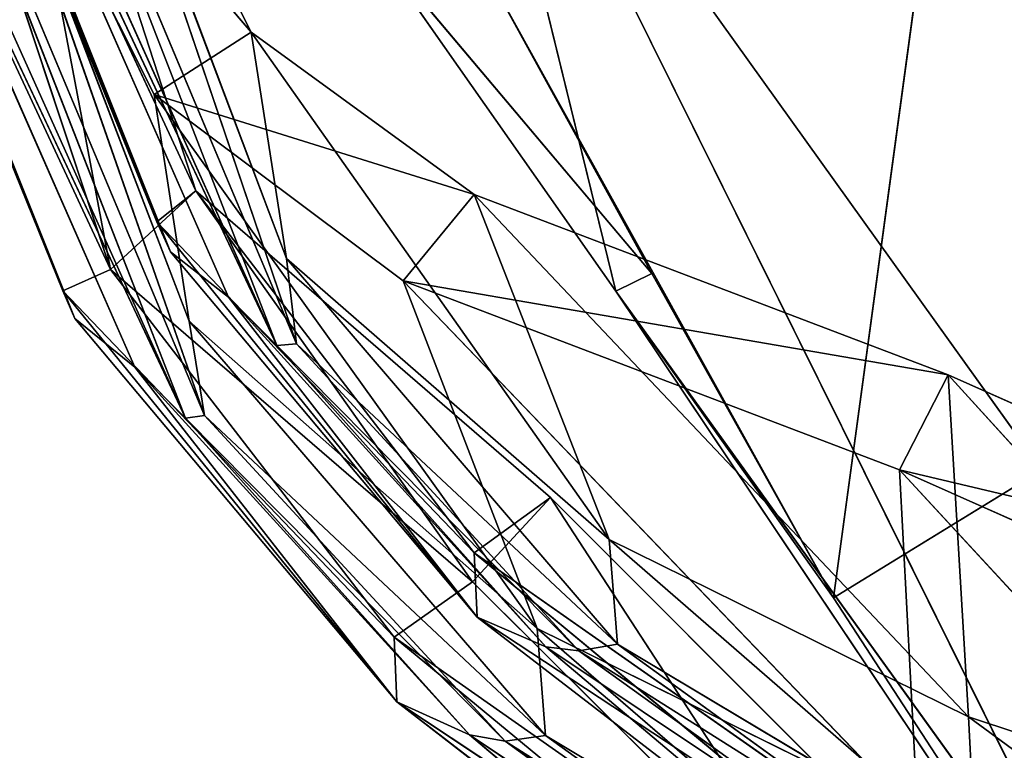
# Model space of a CAD drawing. Extents: x -328 to 319, y -334 to 295.
# Drawn here: x -199 to -191, y 220 to 226 of the extents above; entities that cross this region are included whole.
import ezdxf

# ---------------------------------------------------------------- set-up
doc = ezdxf.new("R2010")
doc.units = 0
doc.header["$MEASUREMENT"] = 0
doc.layers.get('0').update_dxf_attribs({"linetype": 'CONTINUOUS'})

# ---------------------------------------------------------------- blocks, each defined once
blk = doc.blocks.new('GROUP033_1')
for p, q in [((131.5381, -253.8566, 47.0741), (127.8175, -252.311, 47.0655)), ((130.9178, -253.7547, 39.4333), (127.8175, -252.311, 47.0655)), ((130.9178, -253.7547, 39.4333), (127.2593, -252.5093, 38.7794)), ((130.6338, -253.7781, 35.3861), (127.2593, -252.5093, 38.7794)), ((130.6338, -253.7781, 35.3861), (127.1217, -252.6844, 34.5211)), ((127.1217, -252.6844, 34.5211), (130.3378, -253.9037, 30.6854)), ((128.1122, -252.7107, 51.4814), (131.6905, -254.3452, 51.0185)), ((131.5381, -253.8566, 47.0741), (128.1122, -252.7107, 51.4814)), ((127.5657, -252.8367, 61.2714), (131.6905, -254.3452, 51.0185)), ((127.5657, -252.8367, 61.2714), (131.2073, -254.9247, 61.2822)), ((127.5657, -252.8367, 61.2714), (130.7854, -255.7255, 61.1178)), ((127.0102, -252.9559, 29.6072), (130.3378, -253.9037, 30.6854)), ((130.6207, -254.7026, 25.4531), (127.0102, -252.9559, 29.6072)), ((127.5614, -253.1945, 47.0495), (131.0992, -254.6649, 47.0532)), ((127.5614, -253.1945, 47.0495), (130.5151, -254.5814, 39.4617)), ((127.0428, -253.4026, 38.8201), (130.5151, -254.5814, 39.4617)), ((127.0428, -253.4026, 38.8201), (130.2561, -254.6161, 35.4236)), ((123.5307, -253.4957, 28.939), (127.1577, -254.908, 24.2262)), ((126.917, -253.5802, 34.568), (130.2561, -254.6161, 35.4236)), ((129.976, -254.7461, 30.7621), (126.917, -253.5802, 34.568)), ((131.2532, -255.1476, 50.9126), (127.8325, -253.5819, 51.3855)), ((127.8325, -253.5819, 51.3855), (131.0992, -254.6649, 47.0532)), ((131.2532, -255.1476, 50.9126), (127.2797, -253.7019, 61.1449)), ((130.7854, -255.7255, 61.1178), (127.2797, -253.7019, 61.1449)), ((130.6338, -253.7781, 35.3861), (130.3378, -253.9037, 30.6854)), ((130.6338, -253.7781, 35.3861), (130.9178, -253.7547, 39.4333)), ((133.7225, -255.584, 36.2197), (130.6338, -253.7781, 35.3861)), ((130.6338, -253.7781, 35.3861), (133.5859, -255.6442, 31.7004)), ((130.9178, -253.7547, 39.4333), (134.2141, -255.87, 39.9814)), ((133.7225, -255.584, 36.2197), (130.9178, -253.7547, 39.4333)), ((130.9178, -253.7547, 39.4333), (131.5381, -253.8566, 47.0741)), ((123.7437, -253.8389, 23.2836), (128.1857, -256.6485, 18.703)), ((127.1577, -254.908, 24.2262), (126.8141, -253.8487, 29.7108)), ((129.976, -254.7461, 30.7621), (126.8141, -253.8487, 29.7108)), ((126.8141, -253.8487, 29.7108), (130.2529, -255.526, 25.6351)), ((131.6905, -254.3452, 51.0185), (131.5381, -253.8566, 47.0741)), ((131.5381, -253.8566, 47.0741), (134.7698, -256.1163, 46.8528)), ((134.2141, -255.87, 39.9814), (131.5381, -253.8566, 47.0741)), ((131.5381, -253.8566, 47.0741), (134.9176, -256.3024, 50.5125)), ((130.3378, -253.9037, 30.6854), (130.6207, -254.7026, 25.4531)), ((130.3378, -253.9037, 30.6854), (133.5859, -255.6442, 31.7004)), ((133.8939, -256.3307, 27.2623), (130.3378, -253.9037, 30.6854)), ((130.6207, -254.7026, 25.4531), (127.3406, -254.0476, 23.9565)), ((128.1857, -256.6485, 18.703), (127.3406, -254.0476, 23.9565)), ((127.3406, -254.0476, 23.9565), (132.3478, -257.0735, 20.2737)), ((131.2073, -254.9247, 61.2822), (131.6905, -254.3452, 51.0185)), ((134.9176, -256.3024, 50.5125), (131.6905, -254.3452, 51.0185)), ((131.6905, -254.3452, 51.0185), (134.5972, -256.5636, 61.2766)), ((129.976, -254.7461, 30.7621), (130.2561, -254.6161, 35.4236)), ((130.5151, -254.5814, 39.4617), (130.2561, -254.6161, 35.4236)), ((130.2561, -254.6161, 35.4236), (133.1774, -256.3245, 36.2484)), ((133.0311, -256.3752, 31.7658), (130.2561, -254.6161, 35.4236)), ((133.6435, -256.5915, 39.9978), (130.5151, -254.5814, 39.4617)), ((130.5151, -254.5814, 39.4617), (133.1774, -256.3245, 36.2484)), ((131.0992, -254.6649, 47.0532), (130.5151, -254.5814, 39.4617)), ((123.7147, -254.709, 23.581), (127.1577, -254.908, 24.2262)), ((128.0081, -257.47, 19.077), (123.7147, -254.709, 23.581)), ((133.8939, -256.3307, 27.2623), (130.6207, -254.7026, 25.4531)), ((134.6227, -257.9825, 22.9793), (130.6207, -254.7026, 25.4531)), ((132.3478, -257.0735, 20.2737), (130.6207, -254.7026, 25.4531)), ((131.0992, -254.6649, 47.0532), (131.2532, -255.1476, 50.9126)), ((134.1767, -256.8195, 46.8563), (131.0992, -254.6649, 47.0532)), ((131.0992, -254.6649, 47.0532), (133.6435, -256.5915, 39.9978)), ((134.3434, -257.0198, 50.4661), (131.0992, -254.6649, 47.0532)), ((130.2529, -255.526, 25.6351), (129.976, -254.7461, 30.7621)), ((133.0311, -256.3752, 31.7658), (129.976, -254.7461, 30.7621)), ((129.976, -254.7461, 30.7621), (133.2805, -257.0055, 27.3843)), ((127.1577, -254.908, 24.2262), (130.2529, -255.526, 25.6351)), ((127.1577, -254.908, 24.2262), (128.0081, -257.47, 19.077)), ((131.9833, -257.8738, 20.544), (127.1577, -254.908, 24.2262)), ((130.7854, -255.7255, 61.1178), (131.2073, -254.9247, 61.2822)), ((131.2073, -254.9247, 61.2822), (134.5972, -256.5636, 61.2766)), ((131.2073, -254.9247, 61.2822), (134.1091, -257.3342, 61.1571)), ((131.2532, -255.1476, 50.9126), (130.7854, -255.7255, 61.1178)), ((131.2532, -255.1476, 50.9126), (134.3434, -257.0198, 50.4661)), ((134.1091, -257.3342, 61.1571), (131.2532, -255.1476, 50.9126)), ((130.2529, -255.526, 25.6351), (133.2805, -257.0055, 27.3843)), ((130.2529, -255.526, 25.6351), (134.0104, -258.6542, 23.122)), ((130.2529, -255.526, 25.6351), (131.9833, -257.8738, 20.544)), ((133.5859, -255.6442, 31.7004), (133.7225, -255.584, 36.2197)), ((133.8939, -256.3307, 27.2623), (133.5859, -255.6442, 31.7004)), ((133.5859, -255.6442, 31.7004), (136.4829, -259.897, 30.3962)), ((133.5859, -255.6442, 31.7004), (137.1618, -260.2609, 33.0791)), ((133.7225, -255.584, 36.2197), (134.2141, -255.87, 39.9814)), ((138.9307, -261.7388, 39.8802), (133.7225, -255.584, 36.2197)), ((137.8643, -260.659, 35.7725), (133.7225, -255.584, 36.2197)), ((133.7225, -255.584, 36.2197), (137.1618, -260.2609, 33.0791)), ((134.1091, -257.3342, 61.1571), (130.7854, -255.7255, 61.1178)), ((134.2141, -255.87, 39.9814), (138.9307, -261.7388, 39.8802)), ((134.2141, -255.87, 39.9814), (139.7574, -262.7827, 46.0021)), ((134.2141, -255.87, 39.9814), (134.7698, -256.1163, 46.8528)), ((128.1857, -256.6485, 18.703), (123.7337, -255.9443, 18.6148)), ((139.7574, -262.7827, 46.0021), (134.7698, -256.1163, 46.8528)), ((134.7698, -256.1163, 46.8528), (134.9176, -256.3024, 50.5125)), ((133.1774, -256.3245, 36.2484), (133.0311, -256.3752, 31.7658)), ((133.6435, -256.5915, 39.9978), (133.1774, -256.3245, 36.2484)), ((133.1774, -256.3245, 36.2484), (138.1081, -262.1441, 39.9538)), ((133.1774, -256.3245, 36.2484), (137.0428, -261.051, 35.9069)), ((136.3321, -260.6296, 33.2272), (133.1774, -256.3245, 36.2484)), ((136.4829, -259.897, 30.3962), (133.8939, -256.3307, 27.2623)), ((134.6227, -257.9825, 22.9793), (133.8939, -256.3307, 27.2623)), ((133.8939, -256.3307, 27.2623), (137.1381, -260.8055, 30.054)), ((134.9176, -256.3024, 50.5125), (134.5972, -256.5636, 61.2766)), ((139.6967, -262.6363, 50.142), (134.9176, -256.3024, 50.5125)), ((139.7574, -262.7827, 46.0021), (134.9176, -256.3024, 50.5125)), ((136.3321, -260.6296, 33.2272), (133.0311, -256.3752, 31.7658)), ((133.0311, -256.3752, 31.7658), (135.6707, -260.3291, 30.4006)), ((133.0311, -256.3752, 31.7658), (133.2805, -257.0055, 27.3843)), ((134.5972, -256.5636, 61.2766), (134.1091, -257.3342, 61.1571)), ((134.5972, -256.5636, 61.2766), (139.6967, -262.6363, 50.142)), ((134.5972, -256.5636, 61.2766), (138.3109, -262.2002, 61.2769)), ((137.4481, -262.4751, 61.1142), (134.5972, -256.5636, 61.2766)), ((128.1857, -256.6485, 18.703), (123.6812, -256.7816, 18.9925)), ((128.0081, -257.47, 19.077), (128.1857, -256.6485, 18.703)), ((132.3478, -257.0735, 20.2737), (128.1857, -256.6485, 18.703)), ((138.1081, -262.1441, 39.9538), (133.6435, -256.5915, 39.9978)), ((138.9163, -263.1551, 46.0181), (133.6435, -256.5915, 39.9978)), ((134.1767, -256.8195, 46.8563), (133.6435, -256.5915, 39.9978)), ((123.6812, -256.7816, 18.9925), (128.0081, -257.47, 19.077)), ((134.3434, -257.0198, 50.4661), (134.1767, -256.8195, 46.8563)), ((134.1767, -256.8195, 46.8563), (138.9163, -263.1551, 46.0181)), ((133.2805, -257.0055, 27.3843), (135.6707, -260.3291, 30.4006)), ((133.2805, -257.0055, 27.3843), (134.0104, -258.6542, 23.122)), ((136.3594, -261.2951, 30.0696), (133.2805, -257.0055, 27.3843)), ((134.1091, -257.3342, 61.1571), (134.3434, -257.0198, 50.4661)), ((134.3434, -257.0198, 50.4661), (138.8499, -262.9922, 50.09)), ((138.9163, -263.1551, 46.0181), (134.3434, -257.0198, 50.4661)), ((132.3478, -257.0735, 20.2737), (128.0081, -257.47, 19.077)), ((131.9833, -257.8738, 20.544), (132.3478, -257.0735, 20.2737)), ((134.6227, -257.9825, 22.9793), (132.3478, -257.0735, 20.2737)), ((138.8499, -262.9922, 50.09), (134.1091, -257.3342, 61.1571)), ((137.4481, -262.4751, 61.1142), (134.1091, -257.3342, 61.1571)), ((128.0081, -257.47, 19.077), (131.9833, -257.8738, 20.544)), ((131.9833, -257.8738, 20.544), (134.0104, -258.6542, 23.122)), ((134.6227, -257.9825, 22.9793), (131.9833, -257.8738, 20.544)), ((134.0104, -258.6542, 23.122), (134.6227, -257.9825, 22.9793)), ((137.1381, -260.8055, 30.054), (134.6227, -257.9825, 22.9793)), ((134.0104, -258.6542, 23.122), (136.3594, -261.2951, 30.0696)), ((134.0104, -258.6542, 23.122), (137.1381, -260.8055, 30.054))]:
    blk.add_line(p, q)
mesh = blk.add_polyface()
corners = [(127.8175, -252.311, 47.0655), (130.9178, -253.7547, 39.4333), (127.2593, -252.5093, 38.7794)]
mesh.append_faces([[corners[k] for k in face] for face in [(0, 1, 2)]])
mesh = blk.add_polyface()
corners = [(128.1122, -252.7107, 51.4814), (131.5381, -253.8566, 47.0741), (127.8175, -252.311, 47.0655)]
mesh.append_faces([[corners[k] for k in face] for face in [(0, 1, 2)]])
mesh = blk.add_polyface()
corners = [(131.5381, -253.8566, 47.0741), (130.9178, -253.7547, 39.4333), (127.8175, -252.311, 47.0655)]
mesh.append_faces([[corners[k] for k in face] for face in [(0, 1, 2)]])
mesh = blk.add_polyface()
corners = [(127.2593, -252.5093, 38.7794), (130.6338, -253.7781, 35.3861), (127.1217, -252.6844, 34.5211)]
mesh.append_faces([[corners[k] for k in face] for face in [(0, 1, 2)]])
mesh = blk.add_polyface()
corners = [(130.9178, -253.7547, 39.4333), (130.6338, -253.7781, 35.3861), (127.2593, -252.5093, 38.7794)]
mesh.append_faces([[corners[k] for k in face] for face in [(0, 1, 2)]])
mesh = blk.add_polyface()
corners = [(127.1217, -252.6844, 34.5211), (130.3378, -253.9037, 30.6854), (127.0102, -252.9559, 29.6072)]
mesh.append_faces([[corners[k] for k in face] for face in [(0, 1, 2)]])
mesh = blk.add_polyface()
corners = [(130.6338, -253.7781, 35.3861), (130.3378, -253.9037, 30.6854), (127.1217, -252.6844, 34.5211)]
mesh.append_faces([[corners[k] for k in face] for face in [(0, 1, 2)]])
mesh = blk.add_polyface()
corners = [(127.5657, -252.8367, 61.2714), (131.6905, -254.3452, 51.0185), (128.1122, -252.7107, 51.4814)]
mesh.append_faces([[corners[k] for k in face] for face in [(0, 1, 2)]])
mesh = blk.add_polyface()
corners = [(128.1122, -252.7107, 51.4814), (131.6905, -254.3452, 51.0185), (131.5381, -253.8566, 47.0741)]
mesh.append_faces([[corners[k] for k in face] for face in [(0, 1, 2)]])
mesh = blk.add_polyface()
corners = [(130.7854, -255.7255, 61.1178), (127.5657, -252.8367, 61.2714), (127.2797, -253.7019, 61.1449)]
mesh.append_faces([[corners[k] for k in face] for face in [(0, 1, 2)]])
mesh = blk.add_polyface()
corners = [(131.2073, -254.9247, 61.2822), (131.6905, -254.3452, 51.0185), (127.5657, -252.8367, 61.2714)]
mesh.append_faces([[corners[k] for k in face] for face in [(0, 1, 2)]])
mesh = blk.add_polyface()
corners = [(131.2073, -254.9247, 61.2822), (127.5657, -252.8367, 61.2714), (130.7854, -255.7255, 61.1178)]
mesh.append_faces([[corners[k] for k in face] for face in [(0, 1, 2)]])
mesh = blk.add_polyface()
corners = [(130.3378, -253.9037, 30.6854), (130.6207, -254.7026, 25.4531), (127.0102, -252.9559, 29.6072)]
mesh.append_faces([[corners[k] for k in face] for face in [(0, 1, 2)]])
mesh = blk.add_polyface()
corners = [(127.0102, -252.9559, 29.6072), (130.6207, -254.7026, 25.4531), (127.3406, -254.0476, 23.9565)]
mesh.append_faces([[corners[k] for k in face] for face in [(0, 1, 2)]])
mesh = blk.add_polyface()
corners = [(127.5614, -253.1945, 47.0495), (127.0428, -253.4026, 38.8201), (130.5151, -254.5814, 39.4617)]
mesh.append_faces([[corners[k] for k in face] for face in [(0, 1, 2)]])
mesh = blk.add_polyface()
corners = [(127.8325, -253.5819, 51.3855), (127.5614, -253.1945, 47.0495), (131.0992, -254.6649, 47.0532)]
mesh.append_faces([[corners[k] for k in face] for face in [(0, 1, 2)]])
mesh = blk.add_polyface()
corners = [(131.0992, -254.6649, 47.0532), (127.5614, -253.1945, 47.0495), (130.5151, -254.5814, 39.4617)]
mesh.append_faces([[corners[k] for k in face] for face in [(0, 1, 2)]])
mesh = blk.add_polyface()
corners = [(127.0428, -253.4026, 38.8201), (126.917, -253.5802, 34.568), (130.2561, -254.6161, 35.4236)]
mesh.append_faces([[corners[k] for k in face] for face in [(0, 1, 2)]])
mesh = blk.add_polyface()
corners = [(130.5151, -254.5814, 39.4617), (127.0428, -253.4026, 38.8201), (130.2561, -254.6161, 35.4236)]
mesh.append_faces([[corners[k] for k in face] for face in [(0, 1, 2)]])
mesh = blk.add_polyface()
corners = [(126.8141, -253.8487, 29.7108), (123.5307, -253.4957, 28.939), (127.1577, -254.908, 24.2262)]
mesh.append_faces([[corners[k] for k in face] for face in [(0, 1, 2)]])
mesh = blk.add_polyface()
corners = [(123.5307, -253.4957, 28.939), (123.7147, -254.709, 23.581), (127.1577, -254.908, 24.2262)]
mesh.append_faces([[corners[k] for k in face] for face in [(0, 1, 2)]])
mesh = blk.add_polyface()
corners = [(126.917, -253.5802, 34.568), (126.8141, -253.8487, 29.7108), (129.976, -254.7461, 30.7621)]
mesh.append_faces([[corners[k] for k in face] for face in [(0, 1, 2)]])
mesh = blk.add_polyface()
corners = [(130.2561, -254.6161, 35.4236), (126.917, -253.5802, 34.568), (129.976, -254.7461, 30.7621)]
mesh.append_faces([[corners[k] for k in face] for face in [(0, 1, 2)]])
mesh = blk.add_polyface()
corners = [(127.2797, -253.7019, 61.1449), (127.8325, -253.5819, 51.3855), (131.2532, -255.1476, 50.9126)]
mesh.append_faces([[corners[k] for k in face] for face in [(0, 1, 2)]])
mesh = blk.add_polyface()
corners = [(127.8325, -253.5819, 51.3855), (131.0992, -254.6649, 47.0532), (131.2532, -255.1476, 50.9126)]
mesh.append_faces([[corners[k] for k in face] for face in [(0, 1, 2)]])
mesh = blk.add_polyface()
corners = [(127.2797, -253.7019, 61.1449), (131.2532, -255.1476, 50.9126), (130.7854, -255.7255, 61.1178)]
mesh.append_faces([[corners[k] for k in face] for face in [(0, 1, 2)]])
mesh = blk.add_polyface()
corners = [(130.6338, -253.7781, 35.3861), (133.5859, -255.6442, 31.7004), (130.3378, -253.9037, 30.6854)]
mesh.append_faces([[corners[k] for k in face] for face in [(0, 1, 2)]])
mesh = blk.add_polyface()
corners = [(130.9178, -253.7547, 39.4333), (133.7225, -255.584, 36.2197), (130.6338, -253.7781, 35.3861)]
mesh.append_faces([[corners[k] for k in face] for face in [(0, 1, 2)]])
mesh = blk.add_polyface()
corners = [(133.7225, -255.584, 36.2197), (133.5859, -255.6442, 31.7004), (130.6338, -253.7781, 35.3861)]
mesh.append_faces([[corners[k] for k in face] for face in [(0, 1, 2)]])
mesh = blk.add_polyface()
corners = [(134.2141, -255.87, 39.9814), (133.7225, -255.584, 36.2197), (130.9178, -253.7547, 39.4333)]
mesh.append_faces([[corners[k] for k in face] for face in [(0, 1, 2)]])
mesh = blk.add_polyface()
corners = [(131.5381, -253.8566, 47.0741), (134.2141, -255.87, 39.9814), (130.9178, -253.7547, 39.4333)]
mesh.append_faces([[corners[k] for k in face] for face in [(0, 1, 2)]])
mesh = blk.add_polyface()
corners = [(123.7437, -253.8389, 23.2836), (128.1857, -256.6485, 18.703), (123.7337, -255.9443, 18.6148)]
mesh.append_faces([[corners[k] for k in face] for face in [(0, 1, 2)]])
mesh = blk.add_polyface()
corners = [(127.3406, -254.0476, 23.9565), (128.1857, -256.6485, 18.703), (123.7437, -253.8389, 23.2836)]
mesh.append_faces([[corners[k] for k in face] for face in [(0, 1, 2)]])
mesh = blk.add_polyface()
corners = [(129.976, -254.7461, 30.7621), (126.8141, -253.8487, 29.7108), (130.2529, -255.526, 25.6351)]
mesh.append_faces([[corners[k] for k in face] for face in [(0, 1, 2)]])
mesh = blk.add_polyface()
corners = [(126.8141, -253.8487, 29.7108), (127.1577, -254.908, 24.2262), (130.2529, -255.526, 25.6351)]
mesh.append_faces([[corners[k] for k in face] for face in [(0, 1, 2)]])
mesh = blk.add_polyface()
corners = [(131.5381, -253.8566, 47.0741), (134.7698, -256.1163, 46.8528), (134.2141, -255.87, 39.9814)]
mesh.append_faces([[corners[k] for k in face] for face in [(0, 1, 2)]])
mesh = blk.add_polyface()
corners = [(134.9176, -256.3024, 50.5125), (134.7698, -256.1163, 46.8528), (131.5381, -253.8566, 47.0741)]
mesh.append_faces([[corners[k] for k in face] for face in [(0, 1, 2)]])
mesh = blk.add_polyface()
corners = [(131.6905, -254.3452, 51.0185), (134.9176, -256.3024, 50.5125), (131.5381, -253.8566, 47.0741)]
mesh.append_faces([[corners[k] for k in face] for face in [(0, 1, 2)]])
mesh = blk.add_polyface()
corners = [(133.5859, -255.6442, 31.7004), (133.8939, -256.3307, 27.2623), (130.3378, -253.9037, 30.6854)]
mesh.append_faces([[corners[k] for k in face] for face in [(0, 1, 2)]])
mesh = blk.add_polyface()
corners = [(130.3378, -253.9037, 30.6854), (133.8939, -256.3307, 27.2623), (130.6207, -254.7026, 25.4531)]
mesh.append_faces([[corners[k] for k in face] for face in [(0, 1, 2)]])
mesh = blk.add_polyface()
corners = [(127.3406, -254.0476, 23.9565), (132.3478, -257.0735, 20.2737), (128.1857, -256.6485, 18.703)]
mesh.append_faces([[corners[k] for k in face] for face in [(0, 1, 2)]])
mesh = blk.add_polyface()
corners = [(130.6207, -254.7026, 25.4531), (132.3478, -257.0735, 20.2737), (127.3406, -254.0476, 23.9565)]
mesh.append_faces([[corners[k] for k in face] for face in [(0, 1, 2)]])
mesh = blk.add_polyface()
corners = [(131.2073, -254.9247, 61.2822), (134.5972, -256.5636, 61.2766), (131.6905, -254.3452, 51.0185)]
mesh.append_faces([[corners[k] for k in face] for face in [(0, 1, 2)]])
mesh = blk.add_polyface()
corners = [(134.5972, -256.5636, 61.2766), (134.9176, -256.3024, 50.5125), (131.6905, -254.3452, 51.0185)]
mesh.append_faces([[corners[k] for k in face] for face in [(0, 1, 2)]])
mesh = blk.add_polyface()
corners = [(130.2561, -254.6161, 35.4236), (129.976, -254.7461, 30.7621), (133.0311, -256.3752, 31.7658)]
mesh.append_faces([[corners[k] for k in face] for face in [(0, 1, 2)]])
mesh = blk.add_polyface()
corners = [(130.5151, -254.5814, 39.4617), (130.2561, -254.6161, 35.4236), (133.1774, -256.3245, 36.2484)]
mesh.append_faces([[corners[k] for k in face] for face in [(0, 1, 2)]])
mesh = blk.add_polyface()
corners = [(133.1774, -256.3245, 36.2484), (130.2561, -254.6161, 35.4236), (133.0311, -256.3752, 31.7658)]
mesh.append_faces([[corners[k] for k in face] for face in [(0, 1, 2)]])
mesh = blk.add_polyface()
corners = [(133.6435, -256.5915, 39.9978), (130.5151, -254.5814, 39.4617), (133.1774, -256.3245, 36.2484)]
mesh.append_faces([[corners[k] for k in face] for face in [(0, 1, 2)]])
mesh = blk.add_polyface()
corners = [(131.0992, -254.6649, 47.0532), (130.5151, -254.5814, 39.4617), (133.6435, -256.5915, 39.9978)]
mesh.append_faces([[corners[k] for k in face] for face in [(0, 1, 2)]])
mesh = blk.add_polyface()
corners = [(123.7147, -254.709, 23.581), (123.6812, -256.7816, 18.9925), (128.0081, -257.47, 19.077)]
mesh.append_faces([[corners[k] for k in face] for face in [(0, 1, 2)]])
mesh = blk.add_polyface()
corners = [(127.1577, -254.908, 24.2262), (123.7147, -254.709, 23.581), (128.0081, -257.47, 19.077)]
mesh.append_faces([[corners[k] for k in face] for face in [(0, 1, 2)]])
mesh = blk.add_polyface()
corners = [(133.8939, -256.3307, 27.2623), (134.6227, -257.9825, 22.9793), (130.6207, -254.7026, 25.4531)]
mesh.append_faces([[corners[k] for k in face] for face in [(0, 1, 2)]])
mesh = blk.add_polyface()
corners = [(130.6207, -254.7026, 25.4531), (134.6227, -257.9825, 22.9793), (132.3478, -257.0735, 20.2737)]
mesh.append_faces([[corners[k] for k in face] for face in [(0, 1, 2)]])
mesh = blk.add_polyface()
corners = [(131.0992, -254.6649, 47.0532), (133.6435, -256.5915, 39.9978), (134.1767, -256.8195, 46.8563)]
mesh.append_faces([[corners[k] for k in face] for face in [(0, 1, 2)]])
mesh = blk.add_polyface()
corners = [(134.3434, -257.0198, 50.4661), (131.0992, -254.6649, 47.0532), (134.1767, -256.8195, 46.8563)]
mesh.append_faces([[corners[k] for k in face] for face in [(0, 1, 2)]])
mesh = blk.add_polyface()
corners = [(131.2532, -255.1476, 50.9126), (131.0992, -254.6649, 47.0532), (134.3434, -257.0198, 50.4661)]
mesh.append_faces([[corners[k] for k in face] for face in [(0, 1, 2)]])
mesh = blk.add_polyface()
corners = [(133.0311, -256.3752, 31.7658), (129.976, -254.7461, 30.7621), (133.2805, -257.0055, 27.3843)]
mesh.append_faces([[corners[k] for k in face] for face in [(0, 1, 2)]])
mesh = blk.add_polyface()
corners = [(129.976, -254.7461, 30.7621), (130.2529, -255.526, 25.6351), (133.2805, -257.0055, 27.3843)]
mesh.append_faces([[corners[k] for k in face] for face in [(0, 1, 2)]])
mesh = blk.add_polyface()
corners = [(127.1577, -254.908, 24.2262), (128.0081, -257.47, 19.077), (131.9833, -257.8738, 20.544)]
mesh.append_faces([[corners[k] for k in face] for face in [(0, 1, 2)]])
mesh = blk.add_polyface()
corners = [(130.2529, -255.526, 25.6351), (127.1577, -254.908, 24.2262), (131.9833, -257.8738, 20.544)]
mesh.append_faces([[corners[k] for k in face] for face in [(0, 1, 2)]])
mesh = blk.add_polyface()
corners = [(134.1091, -257.3342, 61.1571), (131.2073, -254.9247, 61.2822), (130.7854, -255.7255, 61.1178)]
mesh.append_faces([[corners[k] for k in face] for face in [(0, 1, 2)]])
mesh = blk.add_polyface()
corners = [(134.5972, -256.5636, 61.2766), (131.2073, -254.9247, 61.2822), (134.1091, -257.3342, 61.1571)]
mesh.append_faces([[corners[k] for k in face] for face in [(0, 1, 2)]])
mesh = blk.add_polyface()
corners = [(134.1091, -257.3342, 61.1571), (130.7854, -255.7255, 61.1178), (131.2532, -255.1476, 50.9126)]
mesh.append_faces([[corners[k] for k in face] for face in [(0, 1, 2)]])
mesh = blk.add_polyface()
corners = [(134.1091, -257.3342, 61.1571), (131.2532, -255.1476, 50.9126), (134.3434, -257.0198, 50.4661)]
mesh.append_faces([[corners[k] for k in face] for face in [(0, 1, 2)]])
mesh = blk.add_polyface()
corners = [(133.2805, -257.0055, 27.3843), (130.2529, -255.526, 25.6351), (134.0104, -258.6542, 23.122)]
mesh.append_faces([[corners[k] for k in face] for face in [(0, 1, 2)]])
mesh = blk.add_polyface()
corners = [(130.2529, -255.526, 25.6351), (131.9833, -257.8738, 20.544), (134.0104, -258.6542, 23.122)]
mesh.append_faces([[corners[k] for k in face] for face in [(0, 1, 2)]])
mesh = blk.add_polyface()
corners = [(133.7225, -255.584, 36.2197), (137.1618, -260.2609, 33.0791), (133.5859, -255.6442, 31.7004)]
mesh.append_faces([[corners[k] for k in face] for face in [(0, 1, 2)]])
mesh = blk.add_polyface()
corners = [(133.5859, -255.6442, 31.7004), (136.4829, -259.897, 30.3962), (133.8939, -256.3307, 27.2623)]
mesh.append_faces([[corners[k] for k in face] for face in [(0, 1, 2)]])
mesh = blk.add_polyface()
corners = [(133.5859, -255.6442, 31.7004), (137.1618, -260.2609, 33.0791), (136.4829, -259.897, 30.3962)]
mesh.append_faces([[corners[k] for k in face] for face in [(0, 1, 2)]])
mesh = blk.add_polyface()
corners = [(133.7225, -255.584, 36.2197), (134.2141, -255.87, 39.9814), (138.9307, -261.7388, 39.8802)]
mesh.append_faces([[corners[k] for k in face] for face in [(0, 1, 2)]])
mesh = blk.add_polyface()
corners = [(133.7225, -255.584, 36.2197), (138.9307, -261.7388, 39.8802), (137.8643, -260.659, 35.7725)]
mesh.append_faces([[corners[k] for k in face] for face in [(0, 1, 2)]])
mesh = blk.add_polyface()
corners = [(133.7225, -255.584, 36.2197), (137.8643, -260.659, 35.7725), (137.1618, -260.2609, 33.0791)]
mesh.append_faces([[corners[k] for k in face] for face in [(0, 1, 2)]])
mesh = blk.add_polyface()
corners = [(134.2141, -255.87, 39.9814), (139.7574, -262.7827, 46.0021), (138.9307, -261.7388, 39.8802)]
mesh.append_faces([[corners[k] for k in face] for face in [(0, 1, 2)]])
mesh = blk.add_polyface()
corners = [(134.2141, -255.87, 39.9814), (134.7698, -256.1163, 46.8528), (139.7574, -262.7827, 46.0021)]
mesh.append_faces([[corners[k] for k in face] for face in [(0, 1, 2)]])
mesh = blk.add_polyface()
corners = [(128.1857, -256.6485, 18.703), (123.6812, -256.7816, 18.9925), (123.7337, -255.9443, 18.6148)]
mesh.append_faces([[corners[k] for k in face] for face in [(0, 1, 2)]])
mesh = blk.add_polyface()
corners = [(134.7698, -256.1163, 46.8528), (134.9176, -256.3024, 50.5125), (139.7574, -262.7827, 46.0021)]
mesh.append_faces([[corners[k] for k in face] for face in [(0, 1, 2)]])
mesh = blk.add_polyface()
corners = [(133.1774, -256.3245, 36.2484), (133.0311, -256.3752, 31.7658), (136.3321, -260.6296, 33.2272)]
mesh.append_faces([[corners[k] for k in face] for face in [(0, 1, 2)]])
mesh = blk.add_polyface()
corners = [(133.1774, -256.3245, 36.2484), (138.1081, -262.1441, 39.9538), (133.6435, -256.5915, 39.9978)]
mesh.append_faces([[corners[k] for k in face] for face in [(0, 1, 2)]])
mesh = blk.add_polyface()
corners = [(133.1774, -256.3245, 36.2484), (137.0428, -261.051, 35.9069), (138.1081, -262.1441, 39.9538)]
mesh.append_faces([[corners[k] for k in face] for face in [(0, 1, 2)]])
mesh = blk.add_polyface()
corners = [(133.1774, -256.3245, 36.2484), (136.3321, -260.6296, 33.2272), (137.0428, -261.051, 35.9069)]
mesh.append_faces([[corners[k] for k in face] for face in [(0, 1, 2)]])
mesh = blk.add_polyface()
corners = [(133.8939, -256.3307, 27.2623), (137.1381, -260.8055, 30.054), (134.6227, -257.9825, 22.9793)]
mesh.append_faces([[corners[k] for k in face] for face in [(0, 1, 2)]])
mesh = blk.add_polyface()
corners = [(133.8939, -256.3307, 27.2623), (136.4829, -259.897, 30.3962), (137.1381, -260.8055, 30.054)]
mesh.append_faces([[corners[k] for k in face] for face in [(0, 1, 2)]])
mesh = blk.add_polyface()
corners = [(134.9176, -256.3024, 50.5125), (134.5972, -256.5636, 61.2766), (139.6967, -262.6363, 50.142)]
mesh.append_faces([[corners[k] for k in face] for face in [(0, 1, 2)]])
mesh = blk.add_polyface()
corners = [(134.9176, -256.3024, 50.5125), (139.6967, -262.6363, 50.142), (139.7574, -262.7827, 46.0021)]
mesh.append_faces([[corners[k] for k in face] for face in [(0, 1, 2)]])
mesh = blk.add_polyface()
corners = [(133.0311, -256.3752, 31.7658), (135.6707, -260.3291, 30.4006), (136.3321, -260.6296, 33.2272)]
mesh.append_faces([[corners[k] for k in face] for face in [(0, 1, 2)]])
mesh = blk.add_polyface()
corners = [(133.0311, -256.3752, 31.7658), (133.2805, -257.0055, 27.3843), (135.6707, -260.3291, 30.4006)]
mesh.append_faces([[corners[k] for k in face] for face in [(0, 1, 2)]])
mesh = blk.add_polyface()
corners = [(137.4481, -262.4751, 61.1142), (134.5972, -256.5636, 61.2766), (134.1091, -257.3342, 61.1571)]
mesh.append_faces([[corners[k] for k in face] for face in [(0, 1, 2)]])
mesh = blk.add_polyface()
corners = [(134.5972, -256.5636, 61.2766), (138.3109, -262.2002, 61.2769), (139.6967, -262.6363, 50.142)]
mesh.append_faces([[corners[k] for k in face] for face in [(0, 1, 2)]])
mesh = blk.add_polyface()
corners = [(138.3109, -262.2002, 61.2769), (134.5972, -256.5636, 61.2766), (137.4481, -262.4751, 61.1142)]
mesh.append_faces([[corners[k] for k in face] for face in [(0, 1, 2)]])
mesh = blk.add_polyface()
corners = [(128.1857, -256.6485, 18.703), (128.0081, -257.47, 19.077), (123.6812, -256.7816, 18.9925)]
mesh.append_faces([[corners[k] for k in face] for face in [(0, 1, 2)]])
mesh = blk.add_polyface()
corners = [(132.3478, -257.0735, 20.2737), (128.0081, -257.47, 19.077), (128.1857, -256.6485, 18.703)]
mesh.append_faces([[corners[k] for k in face] for face in [(0, 1, 2)]])
mesh = blk.add_polyface()
corners = [(133.6435, -256.5915, 39.9978), (138.1081, -262.1441, 39.9538), (138.9163, -263.1551, 46.0181)]
mesh.append_faces([[corners[k] for k in face] for face in [(0, 1, 2)]])
mesh = blk.add_polyface()
corners = [(133.6435, -256.5915, 39.9978), (138.9163, -263.1551, 46.0181), (134.1767, -256.8195, 46.8563)]
mesh.append_faces([[corners[k] for k in face] for face in [(0, 1, 2)]])
mesh = blk.add_polyface()
corners = [(134.1767, -256.8195, 46.8563), (138.9163, -263.1551, 46.0181), (134.3434, -257.0198, 50.4661)]
mesh.append_faces([[corners[k] for k in face] for face in [(0, 1, 2)]])
mesh = blk.add_polyface()
corners = [(133.2805, -257.0055, 27.3843), (134.0104, -258.6542, 23.122), (136.3594, -261.2951, 30.0696)]
mesh.append_faces([[corners[k] for k in face] for face in [(0, 1, 2)]])
mesh = blk.add_polyface()
corners = [(133.2805, -257.0055, 27.3843), (136.3594, -261.2951, 30.0696), (135.6707, -260.3291, 30.4006)]
mesh.append_faces([[corners[k] for k in face] for face in [(0, 1, 2)]])
mesh = blk.add_polyface()
corners = [(134.3434, -257.0198, 50.4661), (138.8499, -262.9922, 50.09), (134.1091, -257.3342, 61.1571)]
mesh.append_faces([[corners[k] for k in face] for face in [(0, 1, 2)]])
mesh = blk.add_polyface()
corners = [(134.3434, -257.0198, 50.4661), (138.9163, -263.1551, 46.0181), (138.8499, -262.9922, 50.09)]
mesh.append_faces([[corners[k] for k in face] for face in [(0, 1, 2)]])
mesh = blk.add_polyface()
corners = [(132.3478, -257.0735, 20.2737), (131.9833, -257.8738, 20.544), (128.0081, -257.47, 19.077)]
mesh.append_faces([[corners[k] for k in face] for face in [(0, 1, 2)]])
mesh = blk.add_polyface()
corners = [(134.6227, -257.9825, 22.9793), (131.9833, -257.8738, 20.544), (132.3478, -257.0735, 20.2737)]
mesh.append_faces([[corners[k] for k in face] for face in [(0, 1, 2)]])
mesh = blk.add_polyface()
corners = [(134.1091, -257.3342, 61.1571), (138.8499, -262.9922, 50.09), (137.4481, -262.4751, 61.1142)]
mesh.append_faces([[corners[k] for k in face] for face in [(0, 1, 2)]])
mesh = blk.add_polyface()
corners = [(134.0104, -258.6542, 23.122), (131.9833, -257.8738, 20.544), (134.6227, -257.9825, 22.9793)]
mesh.append_faces([[corners[k] for k in face] for face in [(0, 1, 2)]])
mesh = blk.add_polyface()
corners = [(137.1381, -260.8055, 30.054), (134.0104, -258.6542, 23.122), (134.6227, -257.9825, 22.9793)]
mesh.append_faces([[corners[k] for k in face] for face in [(0, 1, 2)]])
mesh = blk.add_polyface()
corners = [(136.3594, -261.2951, 30.0696), (134.0104, -258.6542, 23.122), (137.1381, -260.8055, 30.054)]
mesh.append_faces([[corners[k] for k in face] for face in [(0, 1, 2)]])
blk = doc.blocks.new('GROUP_4')
at = {"color": 250, "rotation": 345.0000193745053}
blk.add_blockref('GROUP033_1', (-47.115, 343.7235, -21.5478), dxfattribs=at)
blk = doc.blocks.new('GROUP016_1')
for p, q in [((-561.206, 85.873, 156.753), (-563.938, 65.727, 165.319)), ((-568.3, 71.862, 172.545), (-571.396, 84.504, 237.107)), ((-558.07, 57.664, 185.47), (-571.396, 84.504, 237.107)), ((-544.962, 47.628, 254.142), (-571.396, 84.504, 237.107)), ((-568.3, 71.862, 172.545), (-573.32, 79.028, 170.514)), ((-573.32, 79.028, 170.514), (-567.578, 72.216, 167.011)), ((-563.938, 65.727, 165.319), (-570.91, 78.284, 155.954)), ((-567.578, 72.216, 167.011), (-570.91, 78.284, 155.954)), ((-568.3, 71.862, 172.545), (-567.578, 72.216, 167.011)), ((-567.578, 72.216, 167.011), (-563.938, 65.727, 165.319)), ((-553.427, 72.172, 165.926), (-563.938, 65.727, 165.319)), ((-563.938, 65.727, 165.319), (-568.3, 71.862, 172.545)), ((-555.573, 52.876, 168.821), (-568.3, 71.862, 172.545)), ((-558.07, 57.664, 185.47), (-568.3, 71.862, 172.545)), ((-555.573, 52.876, 168.821), (-563.938, 65.727, 165.319))]:
    blk.add_line(p, q)
mesh = blk.add_polyface()
corners = [(-547.263, 72.876, 257.709), (-558.4, 87.889, 250.236), (-571.396, 84.504, 237.107)]
mesh.append_faces([[corners[k] for k in face] for face in [(0, 1, 2)]])
mesh = blk.add_polyface()
corners = [(-561.206, 85.873, 156.753), (-563.938, 65.727, 165.319), (-570.91, 78.284, 155.954)]
mesh.append_faces([[corners[k] for k in face] for face in [(0, 1, 2)]])
mesh = blk.add_polyface()
corners = [(-553.427, 72.172, 165.926), (-563.938, 65.727, 165.319), (-561.206, 85.873, 156.753)]
mesh.append_faces([[corners[k] for k in face] for face in [(0, 1, 2)]])
mesh = blk.add_polyface()
corners = [(-571.396, 84.504, 237.107), (-573.32, 79.028, 170.514), (-568.3, 71.862, 172.545)]
mesh.append_faces([[corners[k] for k in face] for face in [(0, 1, 2)]])
mesh = blk.add_polyface()
corners = [(-571.396, 84.504, 237.107), (-568.3, 71.862, 172.545), (-558.07, 57.664, 185.47)]
mesh.append_faces([[corners[k] for k in face] for face in [(0, 1, 2)]])
mesh = blk.add_polyface()
corners = [(-571.396, 84.504, 237.107), (-558.07, 57.664, 185.47), (-544.962, 47.628, 254.142)]
mesh.append_faces([[corners[k] for k in face] for face in [(0, 1, 2)]])
mesh = blk.add_polyface()
corners = [(-544.962, 47.628, 254.142), (-547.263, 72.876, 257.709), (-571.396, 84.504, 237.107)]
mesh.append_faces([[corners[k] for k in face] for face in [(0, 1, 2)]])
mesh = blk.add_polyface()
corners = [(-573.32, 79.028, 170.514), (-567.578, 72.216, 167.011), (-568.3, 71.862, 172.545)]
mesh.append_faces([[corners[k] for k in face] for face in [(0, 1, 2)]])
mesh = blk.add_polyface()
corners = [(-573.32, 79.028, 170.514), (-570.91, 78.284, 155.954), (-567.578, 72.216, 167.011)]
mesh.append_faces([[corners[k] for k in face] for face in [(0, 1, 2)]])
mesh = blk.add_polyface()
corners = [(-570.91, 78.284, 155.954), (-563.938, 65.727, 165.319), (-567.578, 72.216, 167.011)]
mesh.append_faces([[corners[k] for k in face] for face in [(0, 1, 2)]])
mesh = blk.add_polyface()
corners = [(-567.578, 72.216, 167.011), (-563.938, 65.727, 165.319), (-568.3, 71.862, 172.545)]
mesh.append_faces([[corners[k] for k in face] for face in [(0, 1, 2)]])
mesh = blk.add_polyface()
corners = [(-553.427, 72.172, 165.926), (-555.573, 52.876, 168.821), (-563.938, 65.727, 165.319)]
mesh.append_faces([[corners[k] for k in face] for face in [(0, 1, 2)]])
mesh = blk.add_polyface()
corners = [(-568.3, 71.862, 172.545), (-563.938, 65.727, 165.319), (-555.573, 52.876, 168.821)]
mesh.append_faces([[corners[k] for k in face] for face in [(0, 1, 2)]])
mesh = blk.add_polyface()
corners = [(-568.3, 71.862, 172.545), (-555.573, 52.876, 168.821), (-558.07, 57.664, 185.47)]
mesh.append_faces([[corners[k] for k in face] for face in [(0, 1, 2)]])

msp = doc.modelspace()

# ---------------------------------------------------------------- block references
at = {"color": 250, "rotation": 179.9999999999999}
msp.add_blockref('GROUP_4', (-181.7154, 285.1121, 24.7856), dxfattribs=at)
at = {"color": 250, "xscale": 0.3935230209056787, "yscale": 0.3935230209056787, "zscale": 0.3935230209056787}
msp.add_blockref('GROUP016_1', (29.4109, 195.5959), dxfattribs=at)

doc.saveas('drawing.dxf')
